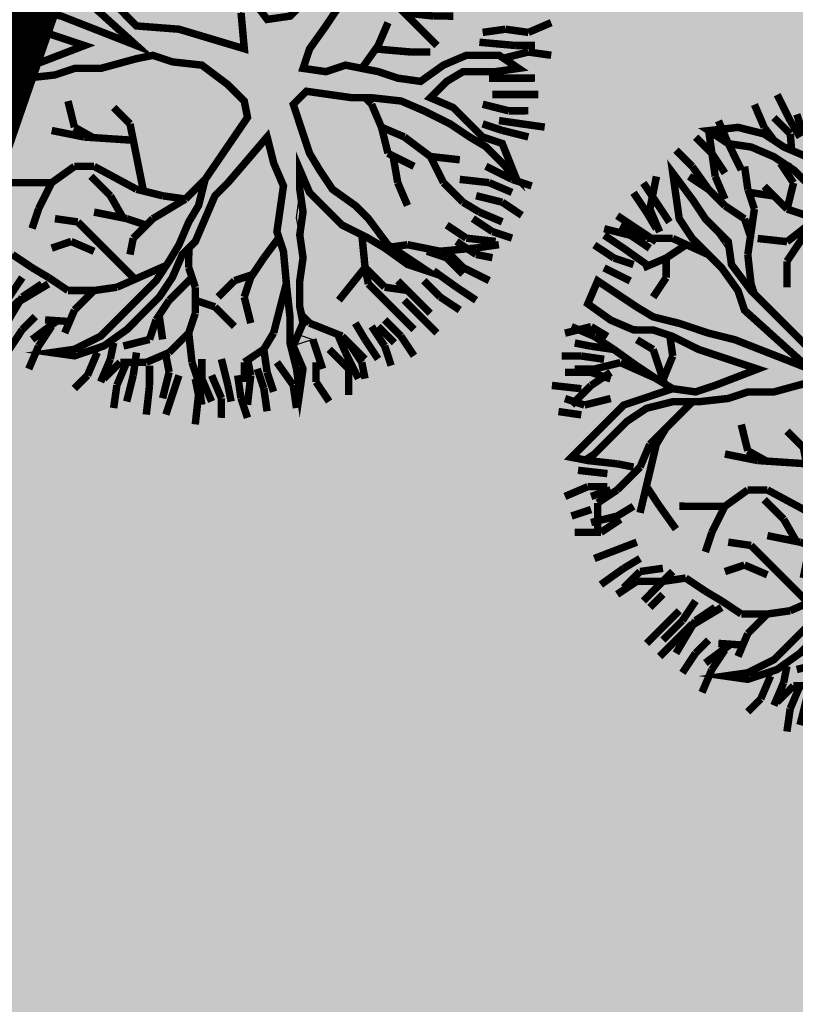
# Paper-space layout 'Kontaktvöönd M5000' of a CAD drawing. Extents: x 14 to 799, y -77 to 339.
# Drawn here: x 344 to 345, y 168 to 169 of the extents above; entities that cross this region are included whole.
import ezdxf

# ---------------------------------------------------------------- set-up
doc = ezdxf.new("R2010")
doc.units = 0
doc.header["$LTSCALE"] = 0.5
doc.layers.get('0').update_dxf_attribs({"linetype": 'CONTINUOUS'})
for name, color, linetype in [('kontakt DP piirid', 7, 'CONTINUOUS'), ('new piir', 240, 'CONTINUOUS'), ('PUU projekt', 116, 'CONTINUOUS'), ('puud', 7, 'CONTINUOUS')]:
    doc.layers.add(name, color=color, linetype=linetype)
doc.layers.add('põhi viirutus ER', color=31, linetype='CONTINUOUS', lineweight=0)

# ---------------------------------------------------------------- blocks, each defined once
blk = doc.blocks.new('AUDIT_I_081117151936-1')
at = {"color": 0, "linetype": 'Continuous'}
for p, q in [((-0.1052, 1.9934), (0.0909, 2.2422)), ((0.0909, 2.2422), (0.05, 2.0244)), ((0.4692, 2.1951), (0.5313, 2.2107)), ((0.5313, 2.0555), (0.4692, 2.1951)), ((0.5313, 2.2107), (0.6555, 2.071)), ((-0.9437, 2.0244), (-0.7884, 2.0865)), ((-0.7884, 2.0865), (-0.6952, 1.6519)), ((0.5779, 1.9934), (0.5313, 2.0555)), ((0.6555, 2.071), (0.7177, 1.9158)), ((-0.8505, 1.683), (-0.9437, 2.0244)), ((-0.1208, 1.9158), (-0.1052, 1.9934)), ((0.05, 2.0244), (0.019, 1.8692)), ((0.64, 1.8382), (0.5779, 1.9934)), ((-0.1363, 1.7451), (-0.1208, 1.9158)), ((0.019, 1.8692), (-0.0276, 1.5899)), ((0.7177, 1.9158), (0.7642, 1.7606)), ((0.6871, 1.7247), (0.64, 1.8382)), ((-0.1518, 1.4657), (-0.1363, 1.7451)), ((0.6871, 1.5784), (0.6871, 1.7247)), ((0.7642, 1.7606), (0.8108, 1.5899)), ((-0.7574, 1.5899), (-0.8505, 1.683)), ((-0.7263, 1.5278), (-0.7574, 1.5899)), ((-0.6952, 1.6519), (-0.5089, 1.3105)), ((-0.0276, 1.5899), (-0.0742, 1.5278)), ((0.8108, 1.5899), (0.8263, 1.3726)), ((1.3387, 1.4967), (1.4163, 1.5899)), ((1.4163, 1.5899), (1.5406, 1.6209)), ((1.5406, 1.6209), (1.5095, 1.4967)), ((-0.6642, 1.3726), (-0.7263, 1.5278)), ((-0.0742, 1.5278), (-0.0897, 1.4191)), ((0.6711, 1.4036), (0.6871, 1.5784)), ((-0.1674, 1.3726), (-0.1518, 1.4657)), ((1.2496, 1.4097), (1.3387, 1.4967)), ((1.5095, 1.4967), (1.4521, 1.3197)), ((-0.0897, 1.4191), (-0.1052, 0.7518)), ((0.6534, 1.241), (0.6711, 1.4036)), ((1.23, 1.2795), (1.2496, 1.4097)), ((-1.6889, 1.3105), (-1.72, 1.3726)), ((-1.72, 1.3726), (-1.2542, 1.3726)), ((-1.2542, 1.3726), (-1.0903, 1.2972)), ((-0.4468, 0.907), (-0.6642, 1.3726)), ((-0.2295, 1.2484), (-0.1674, 1.3726)), ((0.8263, 1.3726), (0.8263, 1.2484)), ((-1.5337, 1.2795), (-1.6889, 1.3105)), ((-1.2668, 1.2696), (-1.5337, 1.2795)), ((-1.161, 1.2484), (-1.2668, 1.2696)), ((-1.0903, 1.2972), (-0.9437, 1.2174)), ((-0.5089, 1.3105), (-0.3725, 1.0565)), ((1.199, 1.0932), (1.23, 1.2795)), ((1.4521, 1.3197), (1.3542, 1.1243)), ((-1.0058, 1.1553), (-1.161, 1.2484)), ((-0.9437, 1.2174), (-0.8505, 1.0932)), ((-0.2172, 1.0151), (-0.2295, 1.2484)), ((0.6555, 1.0312), (0.6534, 1.241)), ((0.8263, 1.2484), (0.7953, 1.0622)), ((1.3542, 1.1243), (1.5095, 1.2174)), ((1.5095, 1.2174), (1.6433, 1.2174)), ((1.6433, 1.2174), (1.789, 1.1864)), ((-0.9437, 1.0932), (-1.0058, 1.1553)), ((1.7734, 1.1398), (1.6648, 1.1243)), ((1.8821, 1.1553), (1.7734, 1.1398)), ((1.789, 1.1864), (1.8821, 1.1553)), ((-0.8039, 0.9691), (-0.9437, 1.0932)), ((-0.8505, 1.0932), (-0.5866, 0.9691)), ((0.7953, 1.0622), (0.7332, 0.907)), ((1.1524, 1.0312), (1.199, 1.0932)), ((1.5421, 1.0835), (1.3853, 1.0312)), ((1.6648, 1.1243), (1.5421, 1.0835)), ((-0.3725, 1.0565), (-0.2914, 0.8712)), ((-0.1984, 0.6587), (-0.2172, 1.0151)), ((0.6084, 0.9035), (0.6555, 1.0312)), ((1.0282, 0.9225), (1.1524, 1.0312)), ((1.3853, 1.0312), (1.3077, 0.9691)), ((-0.7263, 0.907), (-0.8039, 0.9691)), ((-0.5866, 0.9691), (-0.4468, 0.907)), ((1.3077, 0.9691), (1.1596, 0.881)), ((-0.6021, 0.8449), (-0.7263, 0.907)), ((-0.2914, 0.8712), (-0.1984, 0.6587)), ((0.5817, 0.7553), (0.6084, 0.9035)), ((0.7332, 0.907), (0.8263, 0.7518)), ((0.8884, 0.8139), (0.9505, 0.876)), ((0.9505, 0.876), (1.0282, 0.9225)), ((1.1596, 0.881), (1.1058, 0.7828)), ((-0.4986, 0.7415), (-0.6021, 0.8449)), ((0.8263, 0.7518), (0.8884, 0.8139)), ((-0.3692, 0.6587), (-0.4986, 0.7415)), ((-0.1052, 0.7518), (-0.0121, 0.6432)), ((0.5368, 0.5942), (0.5817, 0.7553)), ((1.1058, 0.7828), (0.9816, 0.7208)), ((0.9816, 0.7208), (0.8263, 0.6276)), ((-0.295, 0.6163), (-0.3692, 0.6587)), ((-0.1674, 0.5345), (-0.295, 0.6163)), ((-0.0121, 0.6432), (0.0846, 0.528)), ((0.8263, 0.6276), (0.64, 0.5345)), ((-0.1052, 0.4104), (-0.1674, 0.5345)), ((0.4885, 0.4332), (0.5368, 0.5942)), ((0.64, 0.5345), (0.5779, 0.3793)), ((0.0846, 0.528), (0.1702, 0.369)), ((-0.0431, 0.3328), (-0.1052, 0.4104)), ((0.4537, 0.3172), (0.4885, 0.4332)), ((0.019, 0.2552), (-0.0431, 0.3328)), ((0.1702, 0.369), (0.2821, 0.1272)), ((0.5779, 0.3793), (0.5624, 0.2707)), ((0.3761, 0.2241), (0.4537, 0.3172)), ((0.5624, 0.2707), (0.5469, 0.162)), ((0.0345, 0.1465), (0.019, 0.2552)), ((0.2821, 0.1272), (0.3761, 0.2241)), ((1.2611, 0.162), (1.4091, 0.2114)), ((1.4091, 0.2114), (1.525, 0.2241)), ((1.525, 0.2241), (1.6958, 0.2396)), ((1.6958, 0.2396), (1.8666, 0.2552)), ((1.8666, 0.2552), (1.9442, 0.2552)), ((1.9442, 0.2552), (2.0684, 0.162)), ((0.05, 0.0379), (0.0345, 0.1465)), ((0.5469, 0.162), (0.6552, 0.0809)), ((0.9816, 0.0844), (1.2611, 0.162)), ((2.0684, 0.162), (1.9753, 0.0689)), ((0.6552, 0.0809), (0.8109, 0.0689)), ((0.8109, 0.0689), (0.9816, 0.0844)), ((1.9753, 0.0689), (1.8121, 0.0597)), ((0.05, -0.1173), (0.05, 0.0379)), ((1.199, 0.0379), (1.0748, -0.0552)), ((1.8121, 0.0597), (1.199, 0.0379)), ((1.0748, -0.0552), (1.3853, -0.0552)), ((1.3853, -0.0552), (1.5871, -0.1483)), ((-0.0121, -0.2104), (0.05, -0.1173)), ((0.9684, -0.0978), (0.7953, -0.1483)), ((1.1679, -0.1483), (0.9684, -0.0978)), ((0.609, -0.1794), (0.4848, -0.2415)), ((0.7953, -0.1483), (0.609, -0.1794)), ((1.23, -0.2415), (1.1679, -0.1483)), ((1.5871, -0.1483), (1.7269, -0.1949)), ((1.7269, -0.1949), (1.8666, -0.257)), ((-0.312, -0.2666), (-0.0973, -0.2264)), ((-0.0973, -0.2264), (-0.0121, -0.2104)), ((0.4848, -0.2415), (0.5313, -0.3035)), ((1.3853, -0.2104), (1.23, -0.2415)), ((1.5406, -0.2415), (1.3853, -0.2104)), ((1.7269, -0.2415), (1.5406, -0.2415)), ((1.8821, -0.3656), (1.7269, -0.2415)), ((1.8666, -0.257), (1.9442, -0.3035)), ((-0.6642, -0.3967), (-0.4831, -0.2987)), ((-0.4831, -0.2987), (-0.312, -0.2666)), ((0.5313, -0.3035), (0.64, -0.3967)), ((1.9442, -0.3035), (1.9753, -0.4898)), ((-2.0616, -0.3967), (-1.9374, -0.4898)), ((-1.9684, -0.5208), (-2.0616, -0.3967)), ((-0.7884, -0.4277), (-0.6642, -0.3967)), ((-0.0121, -0.3967), (-0.2139, -0.4122)), ((-0.114, -0.5738), (-0.0121, -0.3967)), ((0.2674, -0.3656), (0.1898, -0.5208)), ((0.3916, -0.3656), (0.2674, -0.3656)), ((0.4848, -0.4898), (0.3916, -0.3656)), ((0.64, -0.3967), (0.7235, -0.4597)), ((1.9753, -0.4898), (1.8821, -0.3656)), ((-0.9437, -0.4898), (-0.866, -0.4587)), ((-0.866, -0.4587), (-0.7884, -0.4277)), ((-0.54, -0.4277), (-0.6952, -0.4898)), ((-0.2139, -0.4122), (-0.54, -0.4277)), ((0.7235, -0.4597), (0.8598, -0.6808)), ((-1.8442, -0.6139), (-1.9684, -0.5208)), ((-1.9374, -0.4898), (-1.751, -0.5519)), ((-1.2231, -0.5519), (-1.0679, -0.5208)), ((-1.0679, -0.5208), (-0.9437, -0.4898)), ((-0.6952, -0.4898), (-0.9126, -0.5519)), ((0.1898, -0.5208), (0.1121, -0.676)), ((0.6245, -0.6605), (0.4848, -0.4898)), ((-1.751, -0.5519), (-1.2231, -0.5519)), ((-1.0524, -0.5829), (-1.2076, -0.6295)), ((-0.9126, -0.5519), (-1.0524, -0.5829)), ((-0.1674, -0.7071), (-0.114, -0.5738)), ((-1.6889, -0.6295), (-1.8442, -0.6139)), ((-1.4405, -0.645), (-1.6889, -0.6295)), ((-1.2076, -0.6295), (-1.4405, -0.645)), ((0.6984, -0.7412), (0.6245, -0.6605)), ((-0.2916, -0.8002), (-0.1674, -0.7071)), ((-0.0121, -0.7071), (-0.1092, -0.8055)), ((-0.0742, -0.9243), (-0.0121, -0.7071)), ((0.1121, -0.676), (0.0655, -0.8778)), ((0.8598, -0.6808), (0.9816, -0.8623)), ((0.7953, -0.8623), (0.6984, -0.7412)), ((-0.4158, -0.8933), (-0.2916, -0.8002)), ((-0.1092, -0.8055), (-0.2578, -0.919)), ((-0.4779, -1.0175), (-0.4158, -0.8933)), ((-0.2578, -0.919), (-0.3573, -1.0637)), ((-0.0742, -1.1727), (-0.0742, -0.9243)), ((0.0655, -0.8778), (0.0655, -1.0485)), ((0.8263, -0.9399), (0.7953, -0.8623)), ((0.9816, -0.8623), (1.1679, -0.8933)), ((1.1679, -0.8933), (1.3232, -0.9554)), ((0.8884, -1.1106), (0.8263, -0.9399)), ((1.1058, -0.9864), (0.9505, -0.9864)), ((0.9505, -0.9864), (1.0127, -1.1416)), ((1.23, -1.0175), (1.1058, -0.9864)), ((1.3232, -0.9554), (1.4784, -1.1106)), ((-0.6164, -1.1836), (-0.4779, -1.0175)), ((0.0655, -1.0485), (0.0811, -1.2658)), ((1.3077, -1.0951), (1.23, -1.0175)), ((-0.3573, -1.0637), (-0.4779, -1.1882)), ((0.9505, -1.3589), (0.8884, -1.1106)), ((1.4474, -1.2192), (1.3077, -1.0951)), ((1.4784, -1.1106), (1.5095, -1.2658)), ((-0.7574, -1.3589), (-0.6164, -1.1836)), ((-0.4779, -1.1882), (-0.6021, -1.2968)), ((-0.0431, -1.2658), (-0.0742, -1.1727)), ((1.0127, -1.1416), (1.0127, -1.421)), ((1.5095, -1.2658), (1.4474, -1.2192)), ((-0.6021, -1.2968), (-0.6952, -1.4443)), ((0.0034, -1.421), (-0.0431, -1.2658)), ((0.0811, -1.2658), (0.058, -1.4269)), ((-0.9034, -1.5194), (-0.7574, -1.3589)), ((0.9816, -1.4831), (0.9505, -1.3589)), ((-0.6952, -1.4443), (-0.8039, -1.4831)), ((0.0811, -1.6382), (0.0034, -1.421)), ((0.058, -1.4269), (0.0655, -1.5606)), ((1.0127, -1.421), (1.0748, -1.5451)), ((-0.8816, -1.5141), (-1.0058, -1.7158)), ((-1.0058, -1.7158), (-0.9034, -1.5194)), ((-0.7574, -1.5762), (-0.8816, -1.5141)), ((-0.8039, -1.4831), (-0.7574, -1.5762)), ((0.9505, -1.7624), (0.9816, -1.4831)), ((0.0655, -1.5606), (0.1091, -1.7874)), ((1.0748, -1.5451), (0.9505, -1.7624)), ((0.1091, -1.7874), (0.0811, -1.6382))]:
    blk.add_line(p, q, dxfattribs=at)
blk = doc.blocks.new('*U1303')
at = {"layer": 'PUU projekt', "color": 116, "lineweight": 40, "xscale": 2.173913043478269, "yscale": 2.173913043478269, "zscale": 2.173913043478269}
blk.add_blockref('AUDIT_I_081117151936-1', (0.056, -0.163), dxfattribs=at)
blk = doc.blocks.new('*U1321')
at = {"layer": 'PUU projekt', "ltscale": 0.5, "xscale": 0.6000000000000001, "yscale": 0.6000000000000001, "zscale": 0.6000000000000001, "rotation": 69.30052453737076}
blk.add_blockref('*U1303', (0, 0), dxfattribs=at)
blk = doc.blocks.new('*U1327')
at = {"layer": 'puud', "color": 0, "linetype": 'ByBlock', "lineweight": -2, "transparency": 16777216, "rotation": 335.5416953958561}
blk.add_blockref('*U1321', (548419.6182, 6583518.7441), dxfattribs=at)
blk = doc.blocks.new('*U1302')
at = {"layer": 'PUU projekt', "ltscale": 0.5}
blk.add_hatch(color=116, dxfattribs=at).paths.add_polyline_path([(2.662, -0.08), (3.067, -0.08), (3.337, -0.08), (3.742, -0.08), (4.08, -0.08), (4.35, -0.013), (4.552, 0.189), (4.282, 0.392), (3.945, 0.392), (3.54, 0.324), (3.202, 0.324), (2.797, 0.189), (2.527, 0.122), (2.46, 0.054), (1.92, -0.013), (1.515, -0.013), (1.245, 0.189), (1.312, 0.662), (1.447, 0.999), (1.852, 1.202), (2.19, 1.404), (2.46, 1.539), (2.73, 1.809), (3.067, 2.079), (3.405, 2.214), (3.945, 2.349), (3.995, 2.399), (3.742, 2.484), (3.337, 2.484), (3, 2.281), (3.202, 2.619), (3.337, 3.091), (3.405, 3.361), (3.135, 3.293), (2.797, 2.889), (2.73, 2.619), (2.662, 2.214), (2.46, 1.944), (2.122, 1.741), (1.852, 1.472), (1.65, 1.809), (1.785, 2.146), (1.852, 2.551), (1.852, 3.091), (1.785, 3.496), (1.65, 3.833), (1.582, 4.171), (1.38, 4.508), (1.195, 4.655), (1.11, 4.441), (1.312, 4.171), (1.447, 3.833), (1.515, 3.496), (1.515, 3.226), (1.515, 2.889), (1.515, 2.551), (1.515, 2.281), (1.515, 2.214), (1.447, 1.944), (1.245, 1.202), (1.042, 0.527), (0.705, 0.122), (0.232, 0.999), (-0.173, 1.472), (-0.173, 2.281), (-0.173, 2.686), (-0.106, 3.158), (0.097, 3.428), (0.097, 3.901), (0.164, 4.238), (0.232, 4.71), (0.029, 4.441), (-0.173, 4.171), (-0.241, 3.833), (-0.241, 3.428), (-0.241, 3.226), (-0.308, 2.821), (-0.443, 2.551), (-0.376, 1.269), (-0.848, 2.349), (-1.051, 2.686), (-1.253, 3.091), (-1.456, 3.428), (-1.523, 3.698), (-1.591, 4.036), (-1.658, 4.373), (-1.996, 4.238), (-1.928, 3.833), (-1.793, 3.496), (-1.591, 3.293), (-1.456, 3.023), (-1.321, 2.619), (-0.916, 1.809), (-1.523, 2.079), (-1.793, 2.214), (-1.996, 2.484), (-2.401, 2.686), (-2.671, 2.821), (-3.008, 2.821), (-3.278, 2.821), (-3.751, 2.821), (-3.616, 2.619), (-3.278, 2.619), (-2.806, 2.619), (-2.468, 2.551), (-2.131, 2.349), (-1.861, 2.079), (-1.523, 1.809), (-1.253, 1.674), (-0.983, 1.404), (-0.511, 1.134), (-0.308, 0.999), (-0.173, 0.729), (0.097, 0.392), (0.164, -0.08), (0.164, -0.418), (0.029, -0.62), (-1.051, -0.823), (-1.388, -1.025), (-1.658, -1.093), (-1.996, -1.228), (-2.266, -1.295), (-2.603, -1.363), (-2.941, -1.363), (-3.278, -1.363), (-3.751, -1.363), (-4.156, -1.228), (-4.426, -1.025), (-4.223, -1.295), (-3.818, -1.497), (-3.413, -1.565), (-3.076, -1.565), (-2.738, -1.565), (-2.401, -1.497), (-2.063, -1.363), (-1.793, -1.363), (-1.456, -1.228), (-1.118, -1.093), (-0.848, -1.093), (0.029, -1.025), (-0.173, -1.363), (-0.308, -1.7), (-0.848, -2.105), (-0.983, -2.375), (-1.321, -2.78), (-1.591, -3.117), (-1.861, -3.387), (-2.063, -3.724), (-2.266, -3.994), (-1.996, -3.792), (-1.861, -3.454), (-1.523, -3.319), (-1.388, -3.117), (-1.118, -2.847), (-0.848, -2.645), (-0.646, -2.375), (-0.376, -2.172), (-0.173, -1.902), (0.029, -1.7), (-0.106, -2.037), (-0.106, -2.307), (-0.106, -2.712), (0.029, -3.117), (0.097, -3.387), (0.176, -3.446), (0.164, -3.387), (0.232, -2.915), (0.232, -2.645), (0.164, -2.24), (0.232, -1.902), (0.299, -1.632), (0.637, -0.958), (0.907, -0.958), (1.312, -1.497), (1.515, -1.7), (1.785, -2.037), (1.92, -2.375), (2.055, -2.78), (2.122, -3.117), (2.19, -3.387), (2.19, -3.724), (2.19, -3.994), (2.392, -3.522), (2.257, -3.252), (2.257, -2.915), (2.257, -2.645), (2.122, -2.307), (2.46, -2.307), (2.73, -2.375), (3.067, -2.712), (3.337, -2.915), (3.27, -2.577), (2.932, -2.24), (2.595, -2.105), (2.19, -2.037), (1.987, -1.767), (1.852, -1.497), (1.582, -1.093), (1.312, -0.958), (1.11, -0.688), (1.38, -0.553), (1.785, -0.485), (2.122, -0.418), (2.595, -0.485), (2.73, -0.688), (3.067, -0.62), (3.405, -0.688), (3.81, -0.688), (4.147, -0.958), (4.35, -1.228), (4.282, -0.823), (3.945, -0.62), (3.675, -0.553), (3.337, -0.418), (3.067, -0.283), (2.73, -0.283), (2.392, -0.283)])
at = {"layer": 'PUU projekt', "color": 116, "linetype": 'Continuous', "lineweight": 30}
for points in [[(1.785, 3.496, 0.109, 0.109, 0), (1.65, 3.833, 0.109, 0.109, 0), (1.582, 4.171, 0.109, 0.109, 0), (1.38, 4.508, 0.109, 0.109, 0), (1.042, 4.778, 0.109, 0.109, 0), (1.11, 4.441, 0.109, 0.109, 0), (1.312, 4.171, 0.109, 0.109, 0), (1.447, 3.833, 0.109, 0.109, 0), (1.515, 3.496, 0.109, 0.109, 0), (1.515, 3.226, 0.109, 0.109, 0)], [(1.042, 0.527, 0.109, 0.109, 0), (0.705, 0.122, 0.109, 0.109, 0), (0.232, 0.999, 0.109, 0.109, 0), (-0.173, 1.472, 0.109, 0.109, 0), (-0.173, 2.281, 0.109, 0.109, 0), (-0.173, 2.686, 0.109, 0.109, 0), (-0.106, 3.158, 0.109, 0.109, 0), (0.097, 3.428, 0.109, 0.109, 0), (0.097, 3.901, 0.109, 0.109, 0), (0.164, 4.238, 0.109, 0.109, 0), (0.232, 4.71, 0.109, 0.109, 0), (0.029, 4.441, 0.109, 0.109, 0), (-0.173, 4.171, 0.109, 0.109, 0), (-0.241, 3.833, 0.109, 0.109, 0), (-0.241, 3.428, 0.109, 0.109, 0), (-0.241, 3.226, 0.109, 0.109, 0), (-0.308, 2.821, 0.109, 0.109, 0), (-0.443, 2.551, 0.109, 0.109, 0), (-0.376, 1.269, 0.109, 0.109, 0), (-0.848, 2.349, 0.109, 0.109, 0), (-1.051, 2.686, 0.109, 0.109, 0), (-1.253, 3.091, 0.109, 0.109, 0), (-1.456, 3.428, 0.109, 0.109, 0), (-1.523, 3.698, 0.109, 0.109, 0), (-1.591, 4.036, 0.109, 0.109, 0), (-1.658, 4.373, 0.109, 0.109, 0), (-1.996, 4.238, 0.109, 0.109, 0), (-1.928, 3.833, 0.109, 0.109, 0), (-1.793, 3.496, 0.109, 0.109, 0), (-1.591, 3.293, 0.109, 0.109, 0), (-1.456, 3.023, 0.109, 0.109, 0), (-1.321, 2.619, 0.109, 0.109, 0), (-0.916, 1.809, 0.109, 0.109, 0), (-1.523, 2.079, 0.109, 0.109, 0), (-1.793, 2.214, 0.109, 0.109, 0), (-1.996, 2.484, 0.109, 0.109, 0), (-2.401, 2.686, 0.109, 0.109, 0), (-2.671, 2.821, 0.109, 0.109, 0), (-3.008, 2.821, 0.109, 0.109, 0), (-3.278, 2.821, 0.109, 0.109, 0), (-3.751, 2.821, 0.109, 0.109, 0), (-3.616, 2.619, 0.109, 0.109, 0), (-3.278, 2.619, 0.109, 0.109, 0), (-2.806, 2.619, 0.109, 0.109, 0), (-2.468, 2.551, 0.109, 0.109, 0), (-2.131, 2.349, 0.109, 0.109, 0), (-1.861, 2.079, 0.109, 0.109, 0), (-1.523, 1.809, 0.109, 0.109, 0), (-1.253, 1.674, 0.109, 0.109, 0), (-0.983, 1.404, 0.109, 0.109, 0), (-0.511, 1.134, 0.109, 0.109, 0), (-0.308, 0.999, 0.109, 0.109, 0), (-0.173, 0.729, 0.109, 0.109, 0), (0.097, 0.392, 0.109, 0.109, 0), (0.164, -0.08, 0.109, 0.109, 0), (0.164, -0.418, 0.109, 0.109, 0), (0.029, -0.62, 0.109, 0.109, 0), (-1.051, -0.823, 0.109, 0.109, 0), (-1.388, -1.025, 0.109, 0.109, 0), (-1.658, -1.093, 0.109, 0.109, 0), (-1.996, -1.228, 0.109, 0.109, 0), (-2.266, -1.295, 0.109, 0.109, 0), (-2.603, -1.363, 0.109, 0.109, 0), (-2.941, -1.363, 0.109, 0.109, 0), (-3.278, -1.363, 0.109, 0.109, 0), (-3.751, -1.363, 0.109, 0.109, 0), (-4.156, -1.228, 0.109, 0.109, 0), (-4.426, -1.025, 0.109, 0.109, 0), (-4.223, -1.295, 0.109, 0.109, 0), (-3.818, -1.497, 0.109, 0.109, 0), (-3.413, -1.565, 0.109, 0.109, 0), (-3.076, -1.565, 0.109, 0.109, 0), (-2.738, -1.565, 0.109, 0.109, 0), (-2.401, -1.497, 0.109, 0.109, 0), (-2.063, -1.363, 0.109, 0.109, 0), (-1.793, -1.363, 0.109, 0.109, 0), (-1.456, -1.228, 0.109, 0.109, 0), (-1.118, -1.093, 0.109, 0.109, 0), (-0.848, -1.093, 0.109, 0.109, 0), (0.029, -1.025, 0.109, 0.109, 0), (-0.173, -1.363, 0.109, 0.109, 0), (-0.308, -1.7, 0.109, 0.109, 0), (-0.848, -2.105, 0.109, 0.109, 0), (-0.983, -2.375, 0.109, 0.109, 0), (-1.321, -2.78, 0.109, 0.109, 0), (-1.591, -3.117, 0.109, 0.109, 0), (-1.861, -3.387, 0.109, 0.109, 0), (-2.063, -3.724, 0.109, 0.109, 0), (-2.266, -3.994, 0.109, 0.109, 0), (-1.996, -3.792, 0.109, 0.109, 0), (-1.861, -3.454, 0.109, 0.109, 0), (-1.523, -3.319, 0.109, 0.109, 0), (-1.388, -3.117, 0.109, 0.109, 0), (-1.118, -2.847, 0.109, 0.109, 0), (-0.848, -2.645, 0.109, 0.109, 0), (-0.646, -2.375, 0.109, 0.109, 0), (-0.376, -2.172, 0.109, 0.109, 0), (-0.173, -1.902, 0.109, 0.109, 0), (0.029, -1.7, 0.109, 0.109, 0), (-0.106, -2.037, 0.109, 0.109, 0), (-0.106, -2.307, 0.109, 0.109, 0), (-0.106, -2.712, 0.109, 0.109, 0), (0.029, -3.117, 0.109, 0.109, 0), (0.097, -3.387, 0.109, 0.109, 0), (0.164, -3.792, 0.109, 0.109, 0), (0.299, -4.062, 0.109, 0.109, 0), (0.232, -3.724, 0.109, 0.109, 0), (0.164, -3.387, 0.109, 0.109, 0), (0.232, -2.915, 0.109, 0.109, 0), (0.232, -2.645, 0.109, 0.109, 0), (0.164, -2.24, 0.109, 0.109, 0), (0.232, -1.902, 0.109, 0.109, 0), (0.299, -1.632, 0.109, 0.109, 0), (0.637, -0.958, 0.109, 0.109, 0), (0.907, -0.958, 0.109, 0.109, 0), (1.312, -1.497, 0.109, 0.109, 0), (1.515, -1.7, 0.109, 0.109, 0), (1.785, -2.037, 0.109, 0.109, 0), (1.92, -2.375, 0.109, 0.109, 0), (2.055, -2.78, 0.109, 0.109, 0), (2.122, -3.117, 0.109, 0.109, 0), (2.19, -3.387, 0.109, 0.109, 0), (2.19, -3.724, 0.109, 0.109, 0), (2.19, -3.994, 0.109, 0.109, 0), (2.392, -3.522, 0.109, 0.109, 0), (2.257, -3.252, 0.109, 0.109, 0), (2.257, -2.915, 0.109, 0.109, 0), (2.257, -2.645, 0.109, 0.109, 0), (2.122, -2.307, 0.109, 0.109, 0), (2.46, -2.307, 0.109, 0.109, 0), (2.73, -2.375, 0.109, 0.109, 0), (3.067, -2.712, 0.109, 0.109, 0), (3.337, -2.915, 0.109, 0.109, 0), (3.27, -2.577, 0.109, 0.109, 0), (2.932, -2.24, 0.109, 0.109, 0), (2.595, -2.105, 0.109, 0.109, 0), (2.19, -2.037, 0.109, 0.109, 0), (1.987, -1.767, 0.109, 0.109, 0), (1.852, -1.497, 0.109, 0.109, 0), (1.582, -1.093, 0.109, 0.109, 0), (1.312, -0.958, 0.109, 0.109, 0), (1.11, -0.688, 0.109, 0.109, 0), (1.38, -0.553, 0.109, 0.109, 0), (1.785, -0.485, 0.109, 0.109, 0), (2.122, -0.418, 0.109, 0.109, 0)], [(1.92, -0.013, 0.109, 0.109, 0), (1.515, -0.013, 0.109, 0.109, 0), (1.245, 0.189, 0.109, 0.109, 0), (1.312, 0.662, 0.109, 0.109, 0)]]:
    blk.add_lwpolyline(points, format="xyseb", dxfattribs=at)
at = {"layer": 'PUU projekt', "color": 116, "linetype": 'Continuous', "lineweight": 30, "const_width": 0.109}
for points in [[(-1.051, 4.845), (-0.848, 4.508)], [(-0.713, 4.508), (-0.781, 4.845)], [(-0.376, 4.913), (-0.443, 4.575)], [(-0.376, 4.575), (0.029, 4.845)], [(-0.241, 4.575), (-0.173, 4.913)], [(0.502, 4.575), (0.502, 4.913)], [(0.84, 4.508), (0.84, 4.845)], [(-1.321, 4.778), (-1.253, 4.441)], [(-1.051, 4.441), (-1.118, 4.778)], [(-0.713, 4.306), (-0.848, 4.71)], [(0.84, 4.508), (1.042, 4.778)], [(1.11, 4.441), (1.245, 4.778)], [(-0.511, 4.238), (-0.376, 4.575)], [(-0.443, 4.575), (-0.511, 4.306)], [(-0.308, 4.238), (-0.241, 4.575)], [(0.434, 4.171), (0.502, 4.575)], [(1.785, 4.575), (1.65, 4.238)], [(-1.321, 4.036), (-1.456, 4.441)], [(-1.253, 4.441), (-1.118, 4.171)], [(-0.983, 4.036), (-1.051, 4.441)], [(-0.848, 4.508), (-0.781, 4.171)], [(-0.646, 4.171), (-0.713, 4.508)], [(0.434, 4.171), (0.367, 4.508)], [(0.637, 4.238), (0.84, 4.508)], [(0.772, 4.171), (0.84, 4.508)], [(0.975, 4.036), (1.11, 4.441)], [(1.987, 4.036), (2.122, 4.441)], [(-0.443, 4.036), (-0.713, 4.306)], [(-2.536, 4.171), (-2.198, 3.968)], [(-2.266, 3.833), (-2.401, 4.171)], [(0.434, 3.833), (0.434, 4.171)], [(0.502, 3.901), (0.637, 4.238)], [(1.65, 4.238), (1.616, 4.002)], [(1.852, 4.238), (1.852, 3.901)], [(-0.713, 3.901), (-1.051, 4.036)], [(-0.241, 3.496), (-0.443, 4.036)], [(0.84, 3.766), (1.042, 4.036)], [(1.92, 3.766), (1.987, 4.036)], [(2.122, 4.036), (1.987, 3.766)], [(-2.603, 3.766), (-2.806, 3.968)], [(-2.536, 3.968), (-2.401, 3.766)], [(-2.198, 3.496), (-2.266, 3.833)], [(-2.198, 3.968), (-2.131, 3.698)], [(-0.713, 3.901), (-0.916, 3.698)], [(-0.376, 3.833), (-0.713, 3.901)], [(0.502, 3.496), (0.434, 3.833)], [(1.852, 3.901), (1.696, 3.717)], [(-3.211, 3.766), (-2.941, 3.428)], [(-2.941, 3.766), (-2.671, 3.496)], [(-2.603, 3.496), (-2.806, 3.698)], [(-2.401, 3.496), (-2.603, 3.766)], [(-2.401, 3.766), (-2.198, 3.496)], [(-0.916, 3.698), (-1.253, 3.631)], [(0.705, 3.496), (0.84, 3.766)], [(1.042, 3.428), (0.84, 3.698)], [(1.38, 3.361), (1.447, 3.698)], [(1.042, 3.158), (1.042, 3.631)], [(-3.413, 3.428), (-3.211, 3.158)], [(-3.211, 3.496), (-3.076, 3.226)], [(-2.671, 3.496), (-2.536, 3.226)], [(-2.266, 3.293), (-2.603, 3.496)], [(-2.131, 3.091), (-2.198, 3.496)], [(0.367, 3.226), (0.502, 3.496)], [(0.434, 3.293), (0.705, 3.496)], [(-2.806, 3.361), (-3.211, 3.361)], [(-2.468, 3.293), (-2.806, 3.361)], [(-2.068, 2.777), (-2.266, 3.293)], [(-1.793, 3.091), (-1.861, 3.361)], [(0.164, 3.091), (0.434, 3.293)], [(1.042, 3.158), (1.38, 3.361)], [(-3.076, 3.226), (-2.738, 3.023)], [(0.705, 2.821), (0.434, 3.158)], [(1.245, 2.754), (1.042, 3.158)], [(-2.063, 2.754), (-2.131, 3.091)], [(-2.029, 2.619), (-1.793, 3.091)], [(-1.658, 2.821), (-1.456, 3.091)], [(-0.106, 2.754), (0.164, 3.091)], [(-1.996, 2.484), (-2.063, 2.754)], [(-2.04, 2.661), (-1.658, 2.821)], [(-0.173, 2.619), (-0.106, 2.754)], [(1.238, 2.767), (0.502, 2.619)], [(1.245, 2.754), (0.705, 2.821)], [(-3.818, 2.619), (-3.548, 2.281)], [(-3.346, 2.281), (-3.616, 2.619)], [(0.502, 2.619), (0.232, 2.349)], [(-4.223, 2.484), (-3.886, 2.349)], [(-3.886, 2.349), (-3.683, 2.146)], [(-3.211, 2.079), (-3.346, 2.281)], [(-4.358, 2.214), (-4.088, 2.079)], [(-3.953, 2.214), (-3.683, 2.079)], [(-2.806, 2.146), (-3.143, 2.011)], [(-2.536, 2.146), (-2.806, 2.146)], [(-2.468, 2.146), (-2.738, 2.079)], [(-1.928, 2.146), (-2.536, 2.146)], [(-4.223, 1.741), (-4.493, 2.011)], [(-3.953, 2.079), (-4.223, 1.809)], [(-3.616, 2.011), (-3.953, 2.079)], [(-2.738, 2.079), (-3.616, 1.539)], [(-3.143, 2.011), (-3.616, 2.011)], [(-4.223, 1.944), (-3.886, 1.741)], [(-3.886, 1.674), (-4.223, 1.741)], [(-3.886, 1.741), (-3.616, 1.674)], [(-3.278, 1.741), (-3.346, 1.404)], [(-4.561, 1.539), (-3.953, 1.269)], [(-3.346, 1.404), (-3.413, 0.999)], [(-1.861, 1.067), (-1.658, 1.404)], [(-1.861, 0.864), (-2.131, 1.269)], [(-4.763, 1.202), (-4.358, 1.134)], [(-4.358, 1.134), (-4.088, 1.067)], [(-3.143, 1.202), (-2.941, 0.999)], [(-2.941, 0.999), (-2.671, 0.729)], [(-1.776, 0.768), (-1.861, 1.067)], [(-4.358, 0.864), (-4.696, 0.932)], [(-4.561, 0.932), (-4.223, 0.932)], [(-4.088, 0.594), (-4.358, 0.864)], [(-4.223, 0.932), (-3.953, 0.729)], [(-1.388, 0.324), (-1.861, 0.864)], [(-1.253, 0.527), (-1.253, 0.864)], [(-2.671, 0.729), (-3.076, 0.594)], [(-2.266, 0.662), (-2.671, 0.729)], [(-4.493, 0.594), (-4.223, 0.594)], [(-4.223, 0.594), (-3.886, 0.594)], [(-3.818, 0.392), (-4.088, 0.594)], [(-3.076, 0.594), (-3.346, 0.459)], [(-2.063, 0.459), (-2.266, 0.662)], [(-1.388, 0.324), (-1.253, 0.527)], [(-4.223, 0.459), (-4.493, 0.459)], [(-3.751, 0.054), (-3.818, 0.392)], [(-2.198, -0.013), (-2.198, 0.392)], [(-1.861, -0.215), (-2.063, 0.459)], [(-2.806, 0.054), (-3.008, 0.324)], [(-1.793, -0.283), (-1.388, 0.324)], [(-4.898, 0.122), (-4.493, 0.122)], [(-4.493, 0.122), (-4.223, 0.122)], [(-4.696, -0.013), (-4.291, -0.013)], [(-4.291, -0.013), (-3.953, 0.054)], [(-3.683, -0.215), (-3.751, 0.054)], [(-3.076, -0.08), (-3.346, 0.054)], [(-2.806, -1.133), (-2.806, 0.054)], [(-2.266, -0.418), (-2.536, -0.013)], [(-2.296, -0.373), (-2.198, -0.013)], [(-4.898, -0.148), (-4.561, -0.148)], [(-4.696, -0.283), (-4.156, -0.148)], [(-4.291, -0.148), (-4.561, -0.148)], [(-4.561, -0.148), (-4.223, -0.148)], [(-3.751, -0.283), (-4.291, -0.148)], [(-4.156, -0.148), (-3.818, -0.215)], [(-2.941, -0.418), (-3.076, -0.08)], [(-3.616, -0.553), (-3.683, -0.215)], [(-1.658, -0.553), (-1.861, -0.215)], [(-4.831, -0.553), (-4.493, -0.485)], [(-4.493, -0.485), (-4.223, -0.485)], [(-2.131, -0.688), (-2.266, -0.418)], [(-3.92, -0.89), (-4.156, -0.62)], [(-3.346, -0.823), (-3.616, -0.553)], [(-1.456, -0.823), (-1.658, -0.553)], [(-4.493, -0.688), (-4.038, -0.755)], [(-4.156, -0.755), (-4.493, -0.823)], [(-2.401, -0.688), (-2.603, -0.823)], [(-1.996, -0.688), (-2.401, -0.688)], [(-1.456, -0.823), (-1.996, -0.688)], [(-4.493, -0.823), (-4.831, -0.958)], [(-3.751, -0.823), (-4.088, -0.958)], [(-3.346, -0.823), (-3.751, -0.823)], [(-3.076, -1.025), (-3.346, -0.823)], [(-1.051, -0.823), (-1.456, -0.823)], [(-2.341, -1.31), (-3.076, -1.025)], [(2.122, -1.228), (2.46, -1.093)], [(2.73, -1.093), (2.73, -1.565)], [(2.73, -1.16), (3, -1.497)], [(1.717, -1.295), (2.122, -1.228)], [(2.061, -1.238), (2.392, -1.632)], [(-1.928, -1.363), (-2.131, -1.565)], [(-4.291, -1.632), (-4.561, -1.632)], [(-3.953, -1.497), (-4.291, -1.632)], [(-3.886, -1.7), (-3.683, -1.565)], [(-2.131, -1.565), (-2.266, -1.835)], [(1.447, -1.632), (1.447, -1.767)], [(2.392, -1.632), (2.595, -1.835)], [(2.73, -1.565), (2.73, -1.835)], [(3, -1.497), (3.202, -1.7)], [(-4.223, -1.835), (-3.886, -1.7)], [(-3.278, -1.902), (-3.616, -1.7)], [(-3.008, -1.767), (-3.278, -1.902)], [(-2.941, -1.767), (-3.143, -2.037)], [(-2.671, -1.7), (-3.008, -1.767)], [(-2.198, -1.7), (-2.671, -1.7)], [(1.447, -1.767), (1.312, -2.105)], [(-3.818, -1.835), (-4.156, -1.835)], [(-3.751, -1.902), (-4.088, -2.037)], [(-3.548, -2.105), (-3.818, -1.835)], [(-3.818, -2.105), (-3.548, -1.902)], [(-2.266, -1.835), (-2.536, -2.105)], [(-4.088, -2.037), (-4.358, -2.24)], [(-2.401, -1.97), (-2.266, -2.24)], [(-4.156, -2.307), (-3.818, -2.105)], [(-3.751, -2.375), (-3.548, -2.172)], [(-3.211, -2.24), (-3.548, -2.105)], [(-2.536, -2.105), (-2.806, -2.24)], [(-2.131, -2.172), (-1.793, -2.172)], [(-1.793, -2.172), (-1.523, -2.307)], [(-0.889, -2.187), (-1.253, -2.24)], [(1.312, -2.105), (1.11, -2.442)], [(1.312, -2.105), (1.447, -2.442)], [(3.337, -2.172), (3.607, -2.375)], [(-3.413, -2.442), (-3.278, -2.24)], [(-2.806, -2.24), (-3.211, -2.24)], [(-2.806, -2.24), (-3.076, -2.577)], [(-2.266, -2.24), (-2.266, -2.645)], [(-1.591, -2.307), (-1.861, -2.442)], [(-1.253, -2.24), (-1.591, -2.307)], [(3.202, -2.24), (3.54, -2.645)], [(-4.088, -2.645), (-3.751, -2.375)], [(-3.751, -2.645), (-3.413, -2.442)], [(-1.861, -2.442), (-2.063, -2.78)], [(1.11, -2.442), (1.245, -2.847)], [(1.447, -2.442), (1.515, -2.915)], [(3.607, -2.375), (3.81, -2.645)], [(-3.346, -2.577), (-3.616, -2.712)], [(-3.076, -2.577), (-3.211, -2.847)], [(1.136, -2.521), (0.907, -2.847)], [(-3.616, -2.712), (-3.886, -2.847)], [(-3.346, -2.982), (-3.211, -2.78)], [(-3.143, -2.847), (-2.941, -2.645)], [(-1.284, -2.736), (-1.928, -3.117)], [(2.932, -2.712), (3.135, -2.915)], [(3.27, -2.645), (3.607, -2.847)], [(3.54, -2.645), (3.742, -2.847)], [(3.81, -2.645), (4.147, -2.78)], [(-3.211, -2.847), (-3.413, -3.117)], [(-3.278, -3.184), (-3.143, -2.847)], [(-3.008, -2.915), (-3.143, -3.252)], [(-2.738, -2.847), (-2.941, -3.184)], [(0.907, -2.847), (0.772, -3.184)], [(1.515, -2.915), (1.38, -3.319)], [(1.515, -2.915), (1.785, -3.252)], [(2.595, -2.915), (2.797, -3.252)], [(2.797, -2.915), (3.067, -3.184)], [(3.135, -2.915), (3.405, -3.184)], [(3.607, -2.847), (3.81, -3.117)], [(-3.683, -3.252), (-3.346, -2.982)], [(-0.004, -3.017), (-0.308, -3.387)], [(-2.941, -3.184), (-3.076, -3.387)], [(-2.941, -3.454), (-2.738, -3.184)], [(-2.536, -3.117), (-2.738, -3.319)], [(-2.603, -3.319), (-2.468, -3.117)], [(-2.198, -3.184), (-2.536, -3.117)], [(-2.198, -3.184), (-2.401, -3.454)], [(-1.928, -3.117), (-2.198, -3.184)], [(-1.456, -3.218), (-1.456, -3.387)], [(2.392, -3.117), (2.527, -3.387)], [(3.067, -3.184), (3.27, -3.387)], [(-3.143, -3.252), (-3.346, -3.454)], [(-2.941, -3.589), (-2.603, -3.319)], [(-2.603, -3.589), (-2.468, -3.319)], [(1.38, -3.319), (1.38, -3.724)], [(2.595, -3.252), (2.797, -3.522)], [(2.797, -3.252), (3, -3.454)], [(-3.076, -3.724), (-2.941, -3.454)], [(-2.401, -3.454), (-2.536, -3.724)], [(-2.266, -3.859), (-2.198, -3.454)], [(-1.456, -3.387), (-1.253, -3.859)], [(-0.308, -3.387), (-0.916, -3.454)], [(-0.308, -3.387), (-0.443, -3.589)], [(-0.308, -3.387), (-0.308, -3.792)], [(0.097, -3.387), (0.367, -3.589)], [(1.582, -3.454), (1.852, -3.792)], [(2.527, -3.387), (2.73, -3.724)], [(-2.806, -3.859), (-2.603, -3.589)], [(-1.591, -3.589), (-1.793, -3.994)], [(-0.443, -3.589), (-0.443, -4.062)], [(0.367, -3.589), (0.637, -3.994)], [(1.987, -3.589), (2.122, -3.994)], [(2.797, -3.522), (3, -3.792)], [(-0.308, -3.792), (-0.106, -4.062)], [(0.975, -3.792), (1.042, -4.129)], [(1.38, -3.724), (1.447, -3.994)], [(1.582, -3.792), (1.785, -4.129)], [(1.852, -3.792), (1.987, -4.129)], [(-2.468, -4.129), (-2.266, -3.859)], [(-1.996, -4.062), (-1.793, -3.859)], [(-1.523, -4.264), (-1.523, -3.859)], [(-1.284, -3.8), (-1.388, -4.062)], [(-1.253, -3.859), (-1.253, -4.332)], [(-0.983, -3.859), (-1.051, -4.129)], [(-0.106, -4.264), (-0.106, -3.859)], [(0.637, -4.129), (0.502, -3.859)], [(-2.063, -4.399), (-1.996, -4.062)], [(-1.388, -4.062), (-1.523, -4.466)], [(-1.253, -3.994), (-1.321, -4.332)], [(-0.916, -4.399), (-0.848, -4.062)], [(-0.443, -4.332), (-0.443, -3.994)], [(-0.443, -4.062), (-0.443, -4.399)], [(0.637, -3.994), (1.042, -4.332)], [(0.705, -4.062), (0.705, -4.399)], [(0.907, -4.062), (0.975, -4.399)], [(1.312, -3.994), (1.38, -4.332)], [(1.447, -3.994), (1.582, -4.332)], [(2.122, -3.994), (2.257, -4.264)], [(-1.051, -4.129), (-1.118, -4.466)], [(-0.781, -4.466), (-0.781, -4.129)], [(-0.646, -4.129), (-0.646, -4.466)], [(-0.241, -4.129), (-0.241, -4.466)], [(0.164, -4.129), (0.164, -4.466)], [(0.367, -4.129), (0.434, -4.534)], [(0.637, -4.466), (0.637, -4.129)], [(1.042, -4.129), (1.312, -4.466)], [(1.785, -4.129), (1.852, -4.466)], [(-1.793, -4.534), (-1.523, -4.264)], [(-1.321, -4.332), (-1.456, -4.534)], [(-0.443, -4.534), (-0.443, -4.332)], [(-0.106, -4.534), (-0.106, -4.264)], [(1.042, -4.332), (1.312, -4.534)], [(1.38, -4.332), (1.515, -4.601)], [(-1.051, -4.669), (-0.916, -4.399)], [(-0.646, -4.466), (-0.713, -4.804)], [(-0.241, -4.466), (-0.241, -4.804)], [(0.164, -4.466), (0.232, -4.804)], [(0.705, -4.399), (0.84, -4.804)], [(0.975, -4.399), (1.11, -4.601)], [(0.434, -4.534), (0.502, -4.871)]]:
    blk.add_lwpolyline(points, dxfattribs=at)
at = {"layer": 'PUU projekt', "color": 116, "lineweight": 40, "xscale": 2.173913043478269, "yscale": 2.173913043478269, "zscale": 2.173913043478269}
blk.add_blockref('AUDIT_I_081117151936-1', (0.056, -0.163), dxfattribs=at)
blk = doc.blocks.new('*U1341')
at = {"layer": 'PUU projekt', "ltscale": 0.5, "xscale": 0.6, "yscale": 0.6, "zscale": 0.6, "rotation": 70.65760186816505}
blk.add_blockref('*U1302', (0, 0), dxfattribs=at)
blk = doc.blocks.new('*U1342')
at = {"layer": 'puud', "color": 0, "linetype": 'ByBlock', "lineweight": -2, "transparency": 16777216, "rotation": 334.342398131835}
for p in [(548422.5952, 6583515.0012), (548428.4999, 6583512.1648)]:
    blk.add_blockref('*U1341', p, dxfattribs=at)
blk = doc.blocks.new('A$C12176995')
at = {"layer": 'põhi viirutus ER'}
h = blk.add_hatch(color=256, dxfattribs=at)
h.dxf.hatch_style = 1
h.paths.add_polyline_path([(180.7687, 203.6391), (167.2168, 209.8031), (151.4273, 163.9679), (151.5681, 163.9195), (165.3186, 158.7893)])
at = {"layer": 'põhi viirutus ER', "linetype": 'ByBlock'}
h = blk.add_hatch(color=256, dxfattribs=at)
h.dxf.hatch_style = 1
h.paths.add_polyline_path([(213.5616, 140.7992), (218.9453, 143.4321), (229.0122, 178.1078), (195.8171, 194.0533), (196.6334, 196.423), (180.3938, 203.8096), (164.9343, 158.9325)])
at = {"layer": 'new piir', "linetype": 'ByBlock', "const_width": 1}
blk.add_lwpolyline([(136.1333, 223.8382), (167.2168, 209.8031), (180.3938, 203.8096), (164.9343, 158.9325), (151.4273, 163.9679), (118.9924, 175.1269)], close=True, dxfattribs=at)
at = {"layer": 'new piir', "ltscale": 0.5, "const_width": 1}
blk.add_lwpolyline([(213.5616, 140.7992), (218.9453, 143.4321), (229.0122, 178.1078), (195.8171, 194.0533), (196.6334, 196.423), (180.3938, 203.8096), (164.9343, 158.9325)], close=True, dxfattribs=at)
at = {"layer": 'puud'}
for name in ['*U1327', '*U1342']:
    blk.add_blockref(name, (-548242.7015, -6583318.8459), dxfattribs=at)

psp = doc.layouts.new('Kontaktvöönd M5000')

# ---------------------------------------------------------------- block references
at = {"layer": 'kontakt DP piirid', "xscale": 0.2, "yscale": 0.2, "zscale": 0.2}
psp.add_blockref('A$C12176995', (308.1751, 129.9363), dxfattribs=at)

doc.saveas('drawing.dxf')
